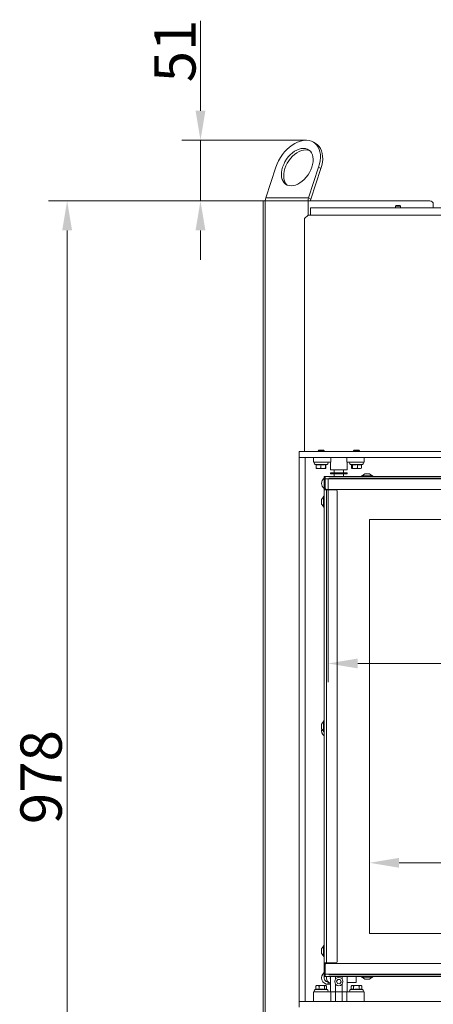
# Model space of a CAD drawing. Extents: x -2328 to 134, y -380 to 2465.
# Drawn here: x -2328 to -1978, y 1496 to 2328 of the extents above; entities that cross this region are included whole.
import ezdxf

# ---------------------------------------------------------------- set-up
doc = ezdxf.new("R2010")
doc.units = 0
doc.header["$LTSCALE"] = 5
doc.layers.add('Bemaßungen(Brunner)', color=7, linetype='Continuous', lineweight=25)
doc.layers.add('SLD-0', color=7, linetype='Continuous')
doc.styles.add('Brunner 2014', font='arial.ttf', dxfattribs={"height": 35})
doc.dimstyles.new('Brunner 2014', dxfattribs={"dimscale": 5, "dimtxt": 35, "dimasz": 5, "dimexe": 3.175, "dimexo": 0, "dimgap": 0.762, "dimtad": 1, "dimdec": 0, "dimrnd": 1e-08, "dimtxsty": 'Brunner 2014', "dimcen": 0.09, "dimdle": 10, "dimclrd": 7, "dimclre": 7, "dimclrt": 7, "dimadec": 1, "dimazin": 2, "dimtfac": 0.666667, "dimtdec": 0, "dimtmove": 0, "dimatfit": 3, "dimldrblk": 'Filled-1', "dimfxl": 1, "dimtolj": 1, "dimlwd": 5, "dimlwe": 5, "dimarcsym": 0})

# ---------------------------------------------------------------- blocks, each defined once
blk = doc.blocks.new('*D100')
at = {"layer": 'Defpoints', "color": 0, "lineweight": 5, "transparency": 16777216}
for p in [(-2287.88, 2175.23), (-2121.88, 2175.23), (-1963.88, 1197.23)]:
    blk.add_point(p, dxfattribs=at)
at = {"layer": 'SLD-0', "color": 7, "linetype": 'Continuous', "lineweight": 5, "transparency": 16777216}
for p, q in [((-2121.88, 2175.23), (-2303.76, 2175.23)), ((-2287.88, 1222.23), (-2287.88, 2150.23)), ((-1963.88, 1197.23), (-2303.76, 1197.23))]:
    blk.add_line(p, q, dxfattribs=at)
at = {"layer": 'SLD-0', "color": 7, "lineweight": 5, "transparency": 16777216}
for points in [[(-2292.05, 2150.23), (-2283.72, 2150.23), (-2287.88, 2175.23)], [(-2292.05, 1222.23), (-2283.72, 1222.23), (-2287.88, 1197.23)]]:
    blk.add_solid(points, dxfattribs=at)
at = {"layer": 'SLD-0', "color": 7, "transparency": 16777216, "insert": (-2327.43, 1687.85), "char_height": 35, "attachment_point": 2, "rotation": 90, "style": 'Brunner 2014'}
blk.add_mtext('\\A1;978', dxfattribs=at)
blk = doc.blocks.new('Filled-1')
at = {"color": 0}
for p, q in [((0, 0), (-1, 0.167)), ((-1, 0.167), (-1, -0.167)), ((-1, 0), (0, 0)), ((-1, -0.167), (0, 0))]:
    blk.add_line(p, q, dxfattribs=at)
at = {"color": 0, "flags": 128}
blk.add_lwpolyline([(-1, -0.167), (0, 0), (-1, 0.167), (-1, -0.167)], dxfattribs=at)
at = {"color": 0}
blk.add_solid([(-1, -0.167), (0, 0), (-1, 0.167), (-1, -0.167)], dxfattribs=at)
blk = doc.blocks.new('*D103')
at = {"layer": 'Defpoints', "color": 0, "lineweight": 5, "transparency": 16777216}
for p in [(-2066.88, 1940.23), (-1406.88, 1929.73), (-2066.88, 1783.97)]:
    blk.add_point(p, dxfattribs=at)
at = {"layer": 'SLD-0', "color": 7, "linetype": 'Continuous', "lineweight": 5, "transparency": 16777216}
for p, q in [((-2066.88, 1940.23), (-2066.88, 1768.1)), ((-1406.88, 1929.73), (-1406.88, 1768.1)), ((-1431.88, 1783.97), (-2041.88, 1783.97))]:
    blk.add_line(p, q, dxfattribs=at)
at = {"layer": 'SLD-0', "color": 7, "lineweight": 5, "transparency": 16777216}
for points in [[(-2041.88, 1788.14), (-2041.88, 1779.8), (-2066.88, 1783.97)], [(-1431.88, 1788.14), (-1431.88, 1779.8), (-1406.88, 1783.97)]]:
    blk.add_solid(points, dxfattribs=at)
at = {"layer": 'SLD-0', "color": 7, "transparency": 16777216, "insert": (-1824.91, 1823.52), "char_height": 35, "attachment_point": 2, "style": 'Brunner 2014'}
blk.add_mtext('\\A1;660', dxfattribs=at)
blk = doc.blocks.new('*D104')
at = {"layer": 'Defpoints', "color": 0, "lineweight": 5, "transparency": 16777216}
for p in [(-1406.88, 1615.4), (-2031.88, 1555.73), (-1406.88, 1531.73)]:
    blk.add_point(p, dxfattribs=at)
at = {"layer": 'SLD-0', "color": 7, "linetype": 'Continuous', "lineweight": 5, "transparency": 16777216}
for p, q in [((-2031.88, 1555.73), (-2031.88, 1631.27)), ((-1406.88, 1531.73), (-1406.88, 1631.27)), ((-2006.88, 1615.4), (-1431.88, 1615.4))]:
    blk.add_line(p, q, dxfattribs=at)
at = {"layer": 'SLD-0', "color": 7, "lineweight": 5, "transparency": 16777216}
for points in [[(-2006.88, 1619.56), (-2006.88, 1611.23), (-2031.88, 1615.4)], [(-1431.88, 1619.56), (-1431.88, 1611.23), (-1406.88, 1615.4)]]:
    blk.add_solid(points, dxfattribs=at)
at = {"layer": 'SLD-0', "color": 7, "transparency": 16777216, "insert": (-1548.56, 1654.95), "char_height": 35, "attachment_point": 2, "style": 'Brunner 2014'}
blk.add_mtext('\\A1;625', dxfattribs=at)
blk = doc.blocks.new('*D105')
at = {"layer": 'Defpoints', "color": 0, "lineweight": 5, "transparency": 16777216}
for p in [(-2066.38, 1940.73), (-1908.22, 1940.73), (-2066.38, 1520.73)]:
    blk.add_point(p, dxfattribs=at)
at = {"layer": 'SLD-0', "color": 7, "linetype": 'Continuous', "lineweight": 5, "transparency": 16777216}
for p, q in [((-2066.38, 1940.73), (-1892.35, 1940.73)), ((-1908.22, 1545.73), (-1908.22, 1915.73)), ((-2066.38, 1520.73), (-1892.35, 1520.73))]:
    blk.add_line(p, q, dxfattribs=at)
at = {"layer": 'SLD-0', "color": 7, "lineweight": 5, "transparency": 16777216}
for points in [[(-1912.39, 1915.73), (-1904.06, 1915.73), (-1908.22, 1940.73)], [(-1912.39, 1545.73), (-1904.06, 1545.73), (-1908.22, 1520.73)]]:
    blk.add_solid(points, dxfattribs=at)
at = {"layer": 'SLD-0', "color": 7, "transparency": 16777216, "insert": (-1947.77, 1706.66), "char_height": 35, "attachment_point": 2, "rotation": 90, "style": 'Brunner 2014'}
blk.add_mtext('\\A1;420', dxfattribs=at)
blk = doc.blocks.new('*D107')
at = {"layer": 'Bemaßungen(Brunner)', "color": 7, "linetype": 'Continuous', "lineweight": 5, "transparency": 16777216}
for p, q in [((-2174.99, 2251.41), (-2174.99, 2327.41)), ((-2085.15, 2226.41), (-2190.86, 2226.41)), ((-2174.99, 2175.23), (-2174.99, 2226.41)), ((-2121.88, 2175.23), (-2190.86, 2175.23)), ((-2174.99, 2150.23), (-2174.99, 2125.23))]:
    blk.add_line(p, q, dxfattribs=at)
at = {"layer": 'Bemaßungen(Brunner)', "color": 7, "lineweight": 5, "transparency": 16777216}
for points in [[(-2179.16, 2251.41), (-2170.82, 2251.41), (-2174.99, 2226.41)], [(-2179.16, 2150.23), (-2170.82, 2150.23), (-2174.99, 2175.23)]]:
    blk.add_solid(points, dxfattribs=at)
at = {"layer": 'Defpoints', "color": 0, "lineweight": 5, "transparency": 16777216}
for p in [(-2085.15, 2226.41), (-2174.99, 2175.23), (-2121.88, 2175.23)]:
    blk.add_point(p, dxfattribs=at)
at = {"layer": 'Bemaßungen(Brunner)', "color": 7, "lineweight": 5, "transparency": 16777216, "insert": (-2196.67, 2301.91), "char_height": 35, "attachment_point": 5, "rotation": 90, "style": 'Brunner 2014'}
blk.add_mtext('\\A1;51', dxfattribs=at)

msp = doc.modelspace()

# ---------------------------------------------------------------- linework, layer by layer
at = {"color": 7, "linetype": 'Continuous', "lineweight": 18}
for p, q in [((-2085.15, 2226.41), (-2086.01, 2226.41)), ((-2076.94, 2223.35), (-2078.86, 2224.62)), ((-2111.16, 2203.75), (-2119.73, 2177.77)), ((-2083.52, 2177.77), (-2074.95, 2203.75)), ((-2081.59, 2176.5), (-2073.03, 2202.48)), ((-2073.03, 2202.48), (-2074.95, 2203.75)), ((-2121.88, 2175.23), (-2120.13, 2175.23)), ((-2121.88, 1350.23), (-2121.88, 2175.23)), ((-2120.13, 1350.23), (-2120.13, 2175.23)), ((-2083.91, 2175.23), (-2120.13, 2175.23)), ((-2083.52, 2177.77), (-2119.73, 2177.77)), ((-2083.91, 2163.2), (-2083.91, 2175.23)), ((-2083.91, 2175.23), (-2081.79, 2175.23)), ((-2081.59, 2176.5), (-2083.52, 2177.77)), ((-1980.88, 2175.23), (-2081.79, 2175.23)), ((-2081.88, 2163.23), (-2081.88, 2169.23)), ((-2081.79, 2169.23), (-1457.88, 2169.23)), ((-2009.48, 2171.23), (-2009.98, 2170.73)), ((-2009.98, 2170.73), (-2009.98, 2169.23)), ((-2009.98, 2170.73), (-2008.98, 2170.73)), ((-2009.48, 2171.23), (-2008.72, 2171.23)), ((-2008.98, 2170.73), (-2005.78, 2170.73)), ((-2008.72, 2171.23), (-2006.28, 2171.23)), ((-2005.78, 2170.73), (-2006.28, 2171.23)), ((-2005.78, 2169.23), (-2005.78, 2170.73)), ((-1977.88, 2169.23), (-1977.88, 2172.23)), ((-2083.88, 2163.23), (-2086.88, 2160.23)), ((-2086.88, 2160.23), (-2086.88, 1963.23)), ((-2083.88, 2163.23), (-2081.88, 2163.23)), ((-1454.96, 2163.23), (-2081.88, 2163.23)), ((-2079.38, 1954.23), (-2079.38, 1958.23)), ((-2074.95, 1964.23), (-2075.38, 1963.8)), ((-2075.38, 1963.8), (-2075.38, 1963.23)), ((-2075.38, 1963.8), (-2070.38, 1963.8)), ((-2074.95, 1964.23), (-2070.82, 1964.23)), ((-2070.38, 1963.8), (-2070.82, 1964.23)), ((-2070.38, 1963.23), (-2070.38, 1963.8)), ((-2064.76, 1958.23), (-2064.76, 1954.23)), ((-2051.01, 1954.23), (-2051.01, 1958.23)), ((-2044.95, 1964.23), (-2045.38, 1963.8)), ((-2045.38, 1963.8), (-2045.38, 1963.23)), ((-2045.38, 1963.8), (-2040.38, 1963.8)), ((-2044.95, 1964.23), (-2040.82, 1964.23)), ((-2040.38, 1963.8), (-2040.82, 1964.23)), ((-2040.38, 1963.23), (-2040.38, 1963.8)), ((-2036.38, 1958.23), (-2036.38, 1954.23)), ((-2076.38, 1954.23), (-2079.38, 1954.23)), ((-2078.04, 1952.26), (-2077.03, 1951.99)), ((-2078.04, 1952.26), (-2067.73, 1952.26)), ((-2077.03, 1952.12), (-2077.03, 1949.19)), ((-2076.89, 1948.84), (-2076.88, 1948.83)), ((-2075.1, 1948.83), (-2076.88, 1948.83)), ((-2065.22, 1954.23), (-2076.38, 1954.23)), ((-2071.11, 1948.83), (-2075.1, 1948.83)), ((-2073.18, 1952.12), (-2073.18, 1949.19)), ((-2068.89, 1948.83), (-2071.11, 1948.83)), ((-2069.04, 1952.12), (-2069.04, 1949.19)), ((-2068.88, 1951.96), (-2067.73, 1952.26)), ((-2068.74, 1951.99), (-2068.74, 1949.19)), ((-2064.76, 1954.23), (-2065.22, 1954.23)), ((-2064.88, 1947.73), (-2064.88, 1954.23)), ((-2050.55, 1954.23), (-2051.01, 1954.23)), ((-2050.88, 1954.23), (-2050.88, 1947.73)), ((-2039.38, 1954.23), (-2050.55, 1954.23)), ((-2048.04, 1952.26), (-2046.95, 1951.97)), ((-2048.04, 1952.26), (-2037.73, 1952.26)), ((-2047.22, 1952.04), (-2047.22, 1949.19)), ((-2047.04, 1948.94), (-2047.22, 1949.19)), ((-2046.83, 1948.83), (-2046.94, 1948.89)), ((-2046.94, 1948.87), (-2046.88, 1948.83)), ((-2046.83, 1948.83), (-2046.88, 1948.83)), ((-2044.26, 1948.83), (-2046.83, 1948.83)), ((-2046.43, 1952.12), (-2046.43, 1949.19)), ((-2040.32, 1948.83), (-2044.26, 1948.83)), ((-2042.1, 1952.12), (-2042.1, 1949.19)), ((-2036.38, 1954.23), (-2039.38, 1954.23)), ((-2038.55, 1952.04), (-2037.73, 1952.26)), ((-2038.55, 1952.12), (-2038.55, 1949.19)), ((-2070.38, 1942.23), (-2069.38, 1942.23)), ((-2070.38, 1940.23), (-2070.38, 1942.23)), ((-2069.38, 1940.23), (-2070.38, 1940.23)), ((-2070.38, 1931.33), (-2070.38, 1940.23)), ((-2069.38, 1942.23), (-2069.38, 1940.23)), ((-1419.38, 1942.23), (-2069.38, 1942.23)), ((-2069.38, 1931.33), (-2069.38, 1940.23)), ((-1419.38, 1940.23), (-2069.38, 1940.23)), ((-2069.38, 1932.23), (-2069.38, 1940.23)), ((-2065.03, 1945.13), (-2065.03, 1944.23)), ((-2065.03, 1945.13), (-2050.73, 1945.13)), ((-2065.03, 1944.23), (-2050.73, 1944.23)), ((-2064.88, 1947.73), (-2060.58, 1947.73)), ((-2061.83, 1947.73), (-2061.83, 1945.23)), ((-2057.88, 1945.23), (-2061.83, 1945.23)), ((-2061.83, 1944.23), (-2061.83, 1942.23)), ((-2061.23, 1945.23), (-2061.23, 1945.13)), ((-2055.19, 1947.73), (-2060.58, 1947.73)), ((-2053.93, 1945.23), (-2057.88, 1945.23)), ((-2055.19, 1947.73), (-2050.88, 1947.73)), ((-2054.53, 1945.13), (-2054.53, 1945.23)), ((-2053.93, 1945.23), (-2053.93, 1947.73)), ((-2053.93, 1942.23), (-2053.93, 1944.23)), ((-2050.73, 1944.23), (-2050.73, 1945.13)), ((-2038.58, 1942.78), (-2038.58, 1942.23)), ((-2029.18, 1942.78), (-2038.58, 1942.78)), ((-2035.88, 1944.43), (-2037.98, 1942.78)), ((-2031.88, 1944.43), (-2035.88, 1944.43)), ((-2029.78, 1942.78), (-2031.88, 1944.43)), ((-2029.18, 1942.23), (-2029.18, 1942.78)), ((-2070.93, 1924.83), (-2072.58, 1922.73)), ((-2070.38, 1925.43), (-2070.93, 1925.43)), ((-2070.93, 1925.43), (-2070.93, 1916.03)), ((-2070.38, 1930.83), (-2070.38, 1931.33)), ((-2070.38, 1930.73), (-2070.38, 1930.83)), ((-2070.38, 1930.73), (-2070.38, 1530.73)), ((-2070.38, 1930.73), (-2068.38, 1930.73)), ((-2069.38, 1931.33), (-2069.38, 1930.83)), ((-2069.38, 1930.73), (-2069.38, 1930.83)), ((-1420.38, 1931.23), (-2068.38, 1931.23)), ((-2068.38, 1930.73), (-2068.38, 1530.73)), ((-2068.38, 1930.73), (-2060.38, 1930.73)), ((-2066.88, 1930.73), (-2066.88, 1931.23)), ((-2059.38, 1929.73), (-2059.38, 1531.73)), ((-2072.58, 1922.73), (-2072.58, 1918.73)), ((-2072.58, 1918.73), (-2070.93, 1916.63)), ((-2070.93, 1916.03), (-2070.38, 1916.03)), ((-2031.88, 1905.73), (-2031.88, 1555.73)), ((-1407.38, 1905.73), (-2031.88, 1905.73)), ((-2070.93, 1734.83), (-2072.58, 1732.73)), ((-2072.58, 1732.73), (-2072.58, 1728.73)), ((-2070.38, 1735.43), (-2070.93, 1735.43)), ((-2070.93, 1735.43), (-2070.93, 1726.03)), ((-2072.58, 1728.73), (-2070.93, 1726.63)), ((-2070.93, 1726.03), (-2070.38, 1726.03)), ((-2031.88, 1555.73), (-1407.38, 1555.73)), ((-2070.93, 1544.83), (-2072.58, 1542.73)), ((-2072.58, 1542.73), (-2072.58, 1538.73)), ((-2070.38, 1545.43), (-2070.93, 1545.43)), ((-2070.93, 1545.43), (-2070.93, 1536.03)), ((-2072.58, 1538.73), (-2070.93, 1536.63)), ((-2070.93, 1536.03), (-2070.38, 1536.03)), ((-2070.38, 1530.73), (-2068.38, 1530.73)), ((-2070.38, 1530.73), (-2070.38, 1530.63)), ((-2070.38, 1530.13), (-2070.38, 1530.63)), ((-2070.38, 1530.13), (-2070.38, 1521.23)), ((-2069.38, 1530.73), (-2069.38, 1530.63)), ((-2069.38, 1530.63), (-2069.38, 1530.13)), ((-2069.38, 1530.13), (-2069.38, 1521.23)), ((-2069.38, 1529.23), (-2069.38, 1521.23)), ((-2068.38, 1530.73), (-2060.38, 1530.73)), ((-1420.38, 1530.23), (-2068.38, 1530.23)), ((-2070.38, 1521.23), (-2069.38, 1521.23)), ((-2070.38, 1519.23), (-2070.38, 1521.23)), ((-2069.38, 1519.23), (-2070.38, 1519.23)), ((-2069.38, 1521.23), (-2069.38, 1519.23)), ((-1419.38, 1521.23), (-2069.38, 1521.23)), ((-1419.38, 1519.23), (-2069.38, 1519.23)), ((-2064.88, 1506.23), (-2064.88, 1519.23)), ((-2060.58, 1517.22), (-2060.58, 1519.23)), ((-2058.66, 1516.85), (-2059.89, 1515.24)), ((-2056.66, 1516.58), (-2058.66, 1516.85)), ((-2055.88, 1514.72), (-2056.66, 1516.58)), ((-2055.19, 1517.22), (-2055.19, 1519.23)), ((-2050.88, 1519.23), (-2050.88, 1506.23)), ((-2043.13, 1514.23), (-2043.13, 1519.23)), ((-2038.58, 1519.23), (-2038.58, 1518.68)), ((-2038.58, 1518.68), (-2029.18, 1518.68)), ((-2037.98, 1518.68), (-2035.88, 1517.03)), ((-2035.88, 1517.03), (-2031.88, 1517.03)), ((-2031.88, 1517.03), (-2029.78, 1518.68)), ((-2029.18, 1518.68), (-2029.18, 1519.23)), ((-2077.46, 1508.35), (-2078.04, 1508.2)), ((-2067.73, 1508.2), (-2078.04, 1508.2)), ((-2077.19, 1511.44), (-2077.46, 1511.27)), ((-2077.46, 1508.34), (-2077.46, 1511.27)), ((-2076.88, 1511.63), (-2077.21, 1511.44)), ((-2076.88, 1511.63), (-2076.05, 1511.63)), ((-2076.05, 1511.63), (-2072.35, 1511.63)), ((-2074.64, 1508.34), (-2074.64, 1511.27)), ((-2072.35, 1511.63), (-2069.18, 1511.63)), ((-2070.06, 1508.34), (-2070.06, 1511.27)), ((-2069.18, 1511.63), (-2068.88, 1511.63)), ((-2068.56, 1511.44), (-2068.88, 1511.63)), ((-2067.73, 1508.2), (-2068.56, 1508.42)), ((-2068.31, 1508.35), (-2068.31, 1511.27)), ((-2066.88, 1512.63), (-2066.88, 1514.66)), ((-2064.88, 1512.63), (-2066.88, 1512.63)), ((-2060.58, 1506.23), (-2060.58, 1512.74)), ((-2059.89, 1515.24), (-2059.11, 1513.38)), ((-2059.11, 1513.38), (-2057.11, 1513.11)), ((-2057.11, 1513.11), (-2055.88, 1514.72)), ((-2055.19, 1506.23), (-2055.19, 1512.74)), ((-2050.88, 1514.23), (-2043.13, 1514.23)), ((-2047.37, 1508.38), (-2048.04, 1508.2)), ((-2037.73, 1508.2), (-2048.04, 1508.2)), ((-2046.88, 1511.63), (-2047.5, 1511.27)), ((-2047.5, 1508.34), (-2047.5, 1511.27)), ((-2046.88, 1511.63), (-2046.45, 1511.63)), ((-2046.45, 1511.63), (-2043.11, 1511.63)), ((-2045.41, 1508.34), (-2045.41, 1511.27)), ((-2043.11, 1511.63), (-2039.54, 1511.63)), ((-2040.8, 1508.34), (-2040.8, 1511.27)), ((-2039.54, 1511.63), (-2038.88, 1511.63)), ((-2038.27, 1511.27), (-2038.88, 1511.63)), ((-2038.27, 1511.27), (-2038.4, 1511.34)), ((-2038.27, 1508.34), (-2038.27, 1511.27)), ((-2037.73, 1508.2), (-2038.27, 1508.34)), ((-2079.38, 1498.23), (-2079.38, 1506.23)), ((-2079.38, 1506.23), (-2076.38, 1506.23)), ((-2076.38, 1506.23), (-2065.22, 1506.23)), ((-2065.22, 1506.23), (-2064.76, 1506.23)), ((-2064.76, 1506.23), (-2060.58, 1506.23)), ((-2064.76, 1506.23), (-2064.76, 1498.23)), ((-2055.19, 1506.23), (-2060.58, 1506.23)), ((-2060.58, 1506.23), (-2060.58, 1498.23)), ((-2055.19, 1506.23), (-2051.01, 1506.23)), ((-2055.19, 1498.23), (-2055.19, 1506.23)), ((-2051.01, 1498.23), (-2051.01, 1506.23)), ((-2051.01, 1506.23), (-2050.55, 1506.23)), ((-2050.55, 1506.23), (-2039.38, 1506.23)), ((-2039.38, 1506.23), (-2036.38, 1506.23)), ((-2036.38, 1506.23), (-2036.38, 1498.23))]:
    msp.add_line(p, q, dxfattribs=at)
at = {"color": 30, "linetype": 'Continuous', "lineweight": 18}
for p, q in [((-2091.38, 1963.23), (-1388.88, 1963.23)), ((-2091.38, 1958.23), (-2091.38, 1963.23)), ((-2091.38, 1958.23), (-2086.38, 1958.23)), ((-2091.38, 1958.23), (-2091.38, 1498.23)), ((-2091.38, 1958.23), (-1388.88, 1958.23)), ((-2086.38, 1958.23), (-2086.38, 1498.23)), ((-2091.38, 1498.23), (-2086.38, 1498.23)), ((-2091.38, 1493.23), (-2091.38, 1498.23)), ((-2091.38, 1498.23), (-1388.88, 1498.23))]:
    msp.add_line(p, q, dxfattribs=at)
at = {"color": 7, "linetype": 'Continuous', "lineweight": 18, "flags": 128}
for points in [[(-2086.01, 2226.41), (-2088.2, 2226.24), (-2090.46, 2225.75), (-2092.77, 2224.94), (-2095.08, 2223.81), (-2097.38, 2222.4), (-2099.62, 2220.71), (-2101.76, 2218.77), (-2103.79, 2216.62), (-2105.67, 2214.28), (-2107.36, 2211.78), (-2108.86, 2209.17), (-2110.13, 2206.48), (-2111.16, 2203.75)], [(-2074.95, 2203.75), (-2074.18, 2206.48), (-2073.67, 2209.17), (-2073.45, 2211.78), (-2073.5, 2214.28), (-2073.83, 2216.62), (-2074.44, 2218.77), (-2075.31, 2220.71), (-2076.44, 2222.4), (-2077.8, 2223.81), (-2079.37, 2224.94), (-2081.14, 2225.75), (-2083.08, 2226.24), (-2085.15, 2226.41)], [(-2076.94, 2223.35), (-2075.87, 2222.54), (-2074.51, 2221.13), (-2073.39, 2219.44), (-2072.52, 2217.51), (-2071.91, 2215.35), (-2071.58, 2213.01), (-2071.53, 2210.52), (-2071.75, 2207.9), (-2072.25, 2205.21), (-2073.03, 2202.48)], [(-2080.68, 2203.75), (-2080.06, 2206.01), (-2079.71, 2208.22), (-2079.63, 2210.34), (-2079.82, 2212.32), (-2080.28, 2214.14), (-2081, 2215.74), (-2081.97, 2217.09), (-2083.16, 2218.18), (-2084.55, 2218.97), (-2086.12, 2219.45), (-2087.83, 2219.61), (-2089.64, 2219.45), (-2091.52, 2218.97), (-2093.44, 2218.18), (-2095.35, 2217.09), (-2097.21, 2215.74), (-2098.98, 2214.14), (-2100.64, 2212.32), (-2102.14, 2210.34), (-2103.46, 2208.22), (-2104.56, 2206.01), (-2105.43, 2203.75), (-2106.05, 2201.49), (-2106.4, 2199.28), (-2106.48, 2197.16), (-2106.29, 2195.18), (-2105.83, 2193.36), (-2105.11, 2191.76), (-2104.14, 2190.41), (-2102.95, 2189.32), (-2101.56, 2188.53), (-2099.99, 2188.05), (-2098.28, 2187.89), (-2096.47, 2188.05), (-2094.59, 2188.53), (-2092.67, 2189.32), (-2090.76, 2190.41), (-2088.9, 2191.76), (-2087.13, 2193.36), (-2085.47, 2195.18), (-2083.97, 2197.16), (-2082.66, 2199.28), (-2081.55, 2201.49), (-2080.68, 2203.75)], [(-2082.51, 2217.65), (-2082.63, 2217.7), (-2084.2, 2218.18), (-2085.9, 2218.34), (-2087.72, 2218.18), (-2089.6, 2217.7), (-2091.52, 2216.91), (-2093.42, 2215.82), (-2095.28, 2214.47), (-2097.06, 2212.87), (-2098.72, 2211.06), (-2100.22, 2209.07), (-2101.53, 2206.95), (-2102.64, 2204.74), (-2103.51, 2202.48), (-2104.13, 2200.23), (-2104.48, 2198.01), (-2104.56, 2195.89), (-2104.37, 2193.91), (-2103.91, 2192.1), (-2103.19, 2190.5), (-2102.22, 2189.14), (-2101.68, 2188.58)]]:
    msp.add_lwpolyline(points, dxfattribs=at)
at = {"color": 7, "linetype": 'Continuous', "lineweight": 18}
msp.add_circle((-2057.88, 1514.98), 3.5, dxfattribs=at)
for centre, radius, start, end in [((-2111.99, 2175.25), 8.13, 162.01317, 180.16827), ((-2075.78, 2175.25), 8.13, 162.01317, 180.16827), ((-2077.72, 2175.24), 4.07, 162.01317, 180.16827), ((-1980.88, 2172.23), 3, 0, 90), ((-2077.78, 1953.23), 1, 90, 255), ((-2067.98, 1953.23), 1, 285, 90), ((-2047.78, 1953.23), 1, 90, 255), ((-2037.98, 1953.23), 1, 285, 90), ((-2066.88, 1936.23), 5.6, 128.68219, 231.31781), ((-2068.38, 1932.23), 1, 180, 270), ((-2060.38, 1929.73), 1, 0, 90), ((-2066.88, 1727.23), 5.6, 167.5677, 231.31781), ((-2068.38, 1529.23), 1, 90, 180), ((-2060.38, 1531.73), 1, 270, 0), ((-2066.88, 1518.23), 5.6, 128.68219, 270), ((-2066.88, 1518.23), 3.5, 163.39845, 268.83062), ((-2063.38, 1518.23), 5, 168.46304, 252.5424), ((-2065.07, 1517.86), 0.2, 136.92528, 248.08866), ((-2066.53, 1519.22), 1.8, 316.92528, 336.23992), ((-2065.82, 1516), 1.8, 58.78511, 68.08866), ((-2077.78, 1507.23), 1, 105, 270), ((-2067.98, 1507.23), 1, 270, 75), ((-2047.78, 1507.23), 1, 105, 270), ((-2037.98, 1507.23), 1, 270, 75)]:
    msp.add_arc(centre, radius, start, end, dxfattribs=at)
for points, knots in [([(-2077.03, 1952.12), (-2076.65, 1952.07), (-2075.94, 1951.97), (-2074.66, 1951.93), (-2073.75, 1952.05), (-2073.18, 1952.12)], [0, 0, 0, 0, 0.293519, 0.55565, 1, 1, 1, 1]), ([(-2075.1, 1948.83), (-2075.45, 1948.85), (-2076.1, 1948.89), (-2076.73, 1949.09), (-2077.03, 1949.19)], [0, 0, 0, 0, 0.53526, 1, 1, 1, 1]), ([(-2077.03, 1949.19), (-2077, 1949.07), (-2076.95, 1948.89), (-2076.91, 1948.86), (-2076.89, 1948.85)], [0, 0, 0, 0, 0.65435, 1, 1, 1, 1]), ([(-2073.18, 1949.19), (-2073.55, 1949.07), (-2074.18, 1948.87), (-2074.83, 1948.84), (-2075.1, 1948.83)], [0, 0, 0, 0, 0.581944, 1, 1, 1, 1]), ([(-2073.18, 1952.12), (-2072.78, 1952.07), (-2072.02, 1951.97), (-2070.63, 1951.93), (-2069.66, 1952.05), (-2069.04, 1952.12)], [0, 0, 0, 0, 0.293519, 0.55565, 1, 1, 1, 1]), ([(-2071.11, 1948.83), (-2071.49, 1948.85), (-2072.19, 1948.89), (-2072.87, 1949.09), (-2073.18, 1949.19)], [0, 0, 0, 0, 0.53526, 1, 1, 1, 1]), ([(-2069.04, 1949.19), (-2069.44, 1949.07), (-2070.12, 1948.87), (-2070.82, 1948.84), (-2071.11, 1948.83)], [0, 0, 0, 0, 0.581944, 1, 1, 1, 1]), ([(-2069.04, 1952.12), (-2069.01, 1952.07), (-2068.96, 1951.98), (-2068.9, 1951.92), (-2068.88, 1951.96), (-2068.88, 1951.96)], [0, 0, 0, 0, 0.527829, 0.999212, 1, 1, 1, 1]), ([(-2068.89, 1948.83), (-2068.92, 1948.85), (-2068.97, 1948.89), (-2069.02, 1949.09), (-2069.04, 1949.19)], [0, 0, 0, 0, 0.53526, 1, 1, 1, 1]), ([(-2068.74, 1949.19), (-2068.77, 1949.07), (-2068.82, 1948.87), (-2068.87, 1948.84), (-2068.89, 1948.83)], [0, 0, 0, 0, 0.581944, 1, 1, 1, 1]), ([(-2046.94, 1951.98), (-2046.89, 1951.97), (-2046.72, 1951.93), (-2046.55, 1952.04), (-2046.43, 1952.12)], [0, 0, 0, 0, 0.3162684, 1, 1, 1, 1]), ([(-2046.43, 1949.19), (-2046.51, 1949.07), (-2046.64, 1948.87), (-2046.77, 1948.84), (-2046.83, 1948.83)], [0, 0, 0, 0, 0.581944, 1, 1, 1, 1]), ([(-2046.43, 1952.12), (-2046.01, 1952.07), (-2045.21, 1951.97), (-2043.76, 1951.93), (-2042.74, 1952.05), (-2042.1, 1952.12)], [0, 0, 0, 0, 0.293519, 0.55565, 1, 1, 1, 1]), ([(-2044.26, 1948.83), (-2044.66, 1948.85), (-2045.39, 1948.89), (-2046.1, 1949.09), (-2046.43, 1949.19)], [0, 0, 0, 0, 0.53526, 1, 1, 1, 1]), ([(-2042.1, 1949.19), (-2042.51, 1949.07), (-2043.22, 1948.87), (-2043.96, 1948.84), (-2044.26, 1948.83)], [0, 0, 0, 0, 0.581944, 1, 1, 1, 1]), ([(-2042.1, 1952.12), (-2041.75, 1952.07), (-2041.09, 1951.97), (-2039.91, 1951.93), (-2039.07, 1952.05), (-2038.55, 1952.12)], [0, 0, 0, 0, 0.293519, 0.55565, 1, 1, 1, 1]), ([(-2040.32, 1948.83), (-2040.64, 1948.85), (-2041.24, 1948.89), (-2041.83, 1949.09), (-2042.1, 1949.19)], [0, 0, 0, 0, 0.53526, 1, 1, 1, 1]), ([(-2038.55, 1949.19), (-2038.89, 1949.07), (-2039.47, 1948.87), (-2040.07, 1948.84), (-2040.32, 1948.83)], [0, 0, 0, 0, 0.581944, 1, 1, 1, 1]), ([(-2077.46, 1511.27), (-2077.19, 1511.39), (-2076.73, 1511.59), (-2076.25, 1511.62), (-2076.05, 1511.63)], [0, 0, 0, 0, 0.581944, 1, 1, 1, 1]), ([(-2074.64, 1508.34), (-2074.91, 1508.39), (-2075.43, 1508.49), (-2076.38, 1508.53), (-2077.04, 1508.41), (-2077.46, 1508.34)], [0, 0, 0, 0, 0.293519, 0.55565, 1, 1, 1, 1]), ([(-2076.05, 1511.63), (-2075.79, 1511.61), (-2075.31, 1511.57), (-2074.85, 1511.37), (-2074.64, 1511.27)], [0, 0, 0, 0, 0.53526, 1, 1, 1, 1]), ([(-2074.64, 1511.27), (-2074.2, 1511.39), (-2073.45, 1511.59), (-2072.67, 1511.62), (-2072.35, 1511.63)], [0, 0, 0, 0, 0.581944, 1, 1, 1, 1]), ([(-2070.06, 1508.34), (-2070.51, 1508.39), (-2071.35, 1508.49), (-2072.88, 1508.53), (-2073.96, 1508.41), (-2074.64, 1508.34)], [0, 0, 0, 0, 0.293519, 0.55565, 1, 1, 1, 1]), ([(-2072.35, 1511.63), (-2071.93, 1511.61), (-2071.16, 1511.57), (-2070.41, 1511.37), (-2070.06, 1511.27)], [0, 0, 0, 0, 0.53526, 1, 1, 1, 1]), ([(-2070.06, 1511.27), (-2069.89, 1511.39), (-2069.6, 1511.59), (-2069.31, 1511.62), (-2069.18, 1511.63)], [0, 0, 0, 0, 0.581944, 1, 1, 1, 1]), ([(-2068.56, 1508.41), (-2068.65, 1508.43), (-2068.89, 1508.5), (-2069.39, 1508.53), (-2069.8, 1508.41), (-2070.06, 1508.34)], [0, 0, 0, 0, 0.173514, 0.480171, 1, 1, 1, 1]), ([(-2069.18, 1511.63), (-2069.02, 1511.62), (-2068.82, 1511.6), (-2068.62, 1511.47), (-2068.58, 1511.44)], [0, 0, 0, 0, 0.778027, 1, 1, 1, 1]), ([(-2047.5, 1511.27), (-2047.3, 1511.39), (-2046.95, 1511.59), (-2046.6, 1511.62), (-2046.45, 1511.63)], [0, 0, 0, 0, 0.581944, 1, 1, 1, 1]), ([(-2045.41, 1508.34), (-2045.61, 1508.39), (-2046, 1508.49), (-2046.65, 1508.53), (-2047.1, 1508.43), (-2047.37, 1508.36)], [0, 0, 0, 0, 0.312789, 0.592128, 1, 1, 1, 1]), ([(-2046.45, 1511.63), (-2046.26, 1511.61), (-2045.91, 1511.57), (-2045.57, 1511.37), (-2045.41, 1511.27)], [0, 0, 0, 0, 0.53526, 1, 1, 1, 1]), ([(-2045.41, 1511.27), (-2044.97, 1511.39), (-2044.21, 1511.59), (-2043.43, 1511.62), (-2043.11, 1511.63)], [0, 0, 0, 0, 0.581944, 1, 1, 1, 1]), ([(-2040.8, 1508.34), (-2041.25, 1508.39), (-2042.1, 1508.49), (-2043.64, 1508.53), (-2044.73, 1508.41), (-2045.41, 1508.34)], [0, 0, 0, 0, 0.293519, 0.55565, 1, 1, 1, 1]), ([(-2043.11, 1511.63), (-2042.69, 1511.61), (-2041.91, 1511.57), (-2041.15, 1511.37), (-2040.8, 1511.27)], [0, 0, 0, 0, 0.53526, 1, 1, 1, 1]), ([(-2040.8, 1511.27), (-2040.56, 1511.39), (-2040.14, 1511.59), (-2039.72, 1511.62), (-2039.54, 1511.63)], [0, 0, 0, 0, 0.581944, 1, 1, 1, 1]), ([(-2038.27, 1508.34), (-2038.52, 1508.39), (-2038.99, 1508.49), (-2039.83, 1508.53), (-2040.43, 1508.41), (-2040.8, 1508.34)], [0, 0, 0, 0, 0.293519, 0.55565, 1, 1, 1, 1]), ([(-2039.54, 1511.63), (-2039.31, 1511.61), (-2038.88, 1511.57), (-2038.47, 1511.37), (-2038.27, 1511.27)], [0, 0, 0, 0, 0.53526, 1, 1, 1, 1])]:
    msp.add_open_spline(points, degree=3, knots=knots, dxfattribs=at)

# ---------------------------------------------------------------- dimensions: what is measured, and where the dimension line sits
at = {"layer": 'Bemaßungen(Brunner)', "lineweight": 5}
dim = msp.add_linear_dim(base=(-2174.99, 2175.23), p1=(-2085.15, 2226.41), p2=(-2121.88, 2175.23), angle=90, dimstyle='Brunner 2014', dxfattribs=at)
dim.commit()
dim.dimension.update_dxf_attribs({"geometry": '*D107', "text_midpoint": (-2174.99, 2301.91), "dimtype": 160})
at = {"layer": 'SLD-0'}
for base, p1, p2, picture, middle in [((-2287.88, 2175.23), (-1963.88, 1197.23), (-2121.88, 2175.23), '*D100', (-2287.88, 1687.85)), ((-1908.22, 1940.73), (-2066.38, 1520.73), (-2066.38, 1940.73), '*D105', (-1908.22, 1706.66))]:
    dim = msp.add_linear_dim(base=base, p1=p1, p2=p2, angle=90, dimstyle='Brunner 2014', dxfattribs=at)
    dim.commit()
    dim.dimension.update_dxf_attribs({"geometry": picture, "text_midpoint": middle, "dimtype": 160})
for base, p1, p2, picture, middle in [((-2066.88, 1783.97), (-1406.88, 1929.73), (-2066.88, 1940.23), '*D103', (-1824.91, 1783.97)), ((-1406.88, 1615.4), (-2031.88, 1555.73), (-1406.88, 1531.73), '*D104', (-1548.56, 1615.4))]:
    dim = msp.add_linear_dim(base=base, p1=p1, p2=p2, dimstyle='Brunner 2014', dxfattribs=at)
    dim.commit()
    dim.dimension.update_dxf_attribs({"geometry": picture, "text_midpoint": middle, "dimtype": 160})

doc.saveas('drawing.dxf')
